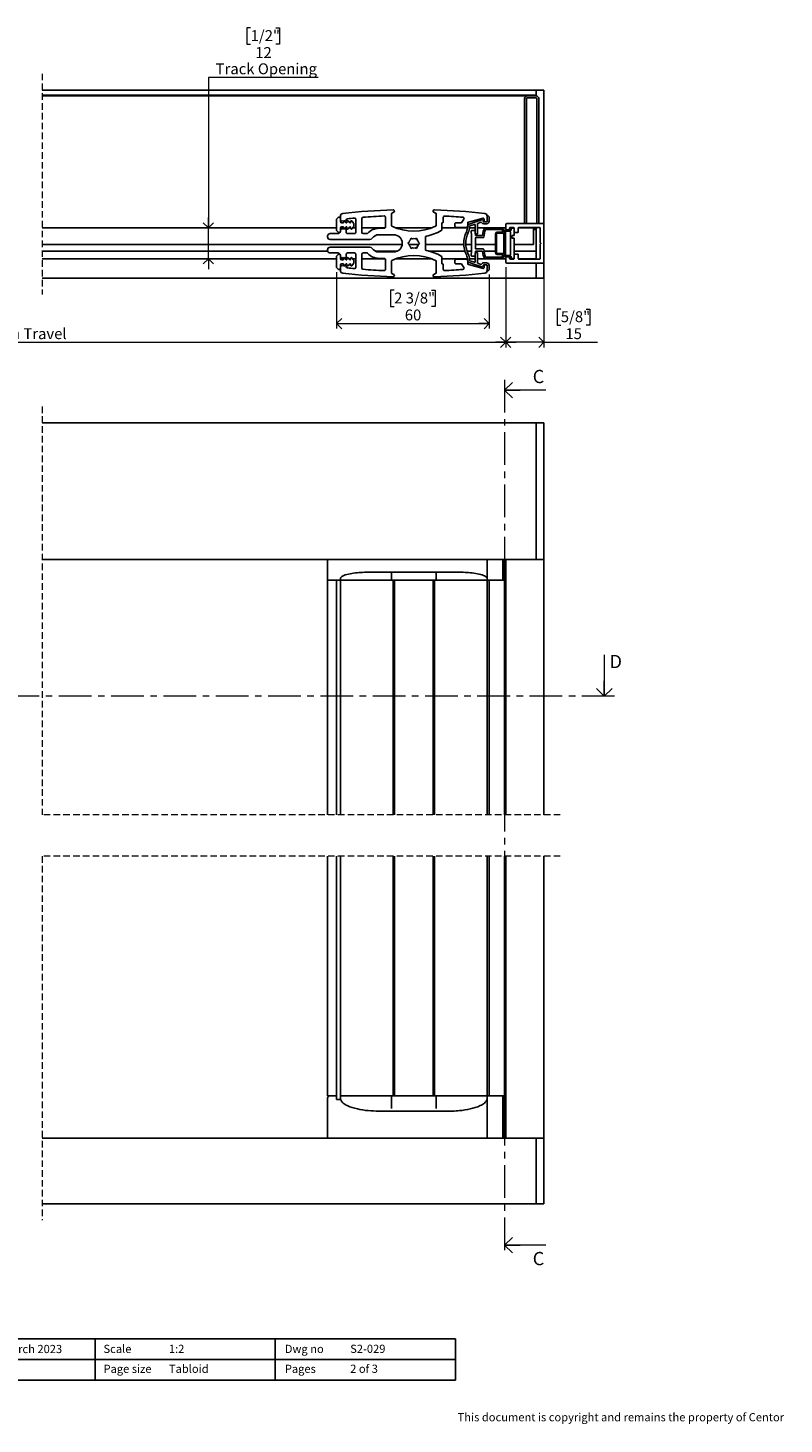
# Paper-space layout 'Maximum Travel' of a CAD drawing. Units: millimetres. Extents: x 26 to 864, y 9 to 551.
# Drawn here: x 570 to 864, y 9 to 551 of the extents above; entities that cross this region are included whole.
import ezdxf

# ---------------------------------------------------------------- set-up
doc = ezdxf.new("R2010")
doc.units = ezdxf.units.MM
doc.linetypes.add('CENTER', pattern=[10.16, 6.35, -1.27, 1.27, -1.27])
doc.linetypes.add('HIDDEN', pattern=[1.905, 1.27, -0.635])
doc.styles.add('SLDTEXTSTYLE0', font='TXT', dxfattribs={"width": 0.605})
doc.styles.add('SLDTEXTSTYLE1', font='TXT', dxfattribs={"width": 0.57})
doc.dimstyles.new('SLDDIMSTYLE0', dxfattribs={"dimtxt": 4.10931, "dimasz": 4, "dimexe": 0, "dimexo": 0.0625, "dimgap": 1.027327, "dimtad": 1, "dimdec": 0, "dimrnd": 1e-09, "dimzin": 12, "dimdsep": 46, "dimtxsty": 'SLDTEXTSTYLE0', "dimblk1": 'OPEN90', "dimblk2": 'OPEN90', "dimsah": 1, "dimcen": 0.09, "dimadec": 0, "dimazin": 3, "dimtfac": 1, "dimtofl": 0, "dimtmove": 0, "dimatfit": 3, "dimldrblk": 'OPEN90', "dimfxl": 0, "dimfrac": 2, "dimtolj": 1, "dimtzin": 12, "dimarcsym": 0})
doc.dimstyles.new('SLDDIMSTYLE2', dxfattribs={"dimtxt": 4.10931, "dimasz": 4, "dimexe": 0, "dimexo": 0.0625, "dimgap": 1.027327, "dimtad": 1, "dimrnd": 1e-09, "dimzin": 12, "dimdsep": 46, "dimtxsty": 'SLDTEXTSTYLE0', "dimblk1": 'OPEN90', "dimblk2": 'OPEN90', "dimsah": 1, "dimcen": 0.09, "dimadec": 0, "dimazin": 3, "dimtfac": 1, "dimtofl": 0, "dimtmove": 0, "dimatfit": 3, "dimldrblk": 'OPEN90', "dimfxl": 0, "dimfrac": 2, "dimtolj": 1, "dimtzin": 12, "dimarcsym": 0})
doc.dimstyles.new('SLDDIMSTYLE3', dxfattribs={"dimtxt": 4.10931, "dimasz": 4, "dimexe": 0, "dimexo": 0.0625, "dimgap": 1.027327, "dimtad": 0, "dimtih": 1, "dimtoh": 1, "dimdec": 0, "dimrnd": 1e-09, "dimzin": 12, "dimdsep": 46, "dimtxsty": 'SLDTEXTSTYLE0', "dimblk1": 'OPEN90', "dimblk2": 'OPEN90', "dimsah": 1, "dimcen": 0.09, "dimadec": 0, "dimazin": 3, "dimtfac": 1, "dimtmove": 0, "dimatfit": 0, "dimldrblk": 'OPEN90', "dimfxl": 0, "dimfrac": 2, "dimtolj": 1, "dimtzin": 12, "dimarcsym": 0})

# ---------------------------------------------------------------- blocks, each defined once
blk = doc.blocks.new('_Open90')
at = {"color": 0, "linetype": 'ByBlock', "lineweight": -2}
for p, q in [((0, 0), (-1, 0)), ((-0.5, 0.5), (0, 0)), ((0, 0), (-0.5, -0.5))]:
    blk.add_line(p, q, dxfattribs=at)
blk = doc.blocks.new('_D_18')
at = {"color": 7, "linetype": 'Continuous', "lineweight": 0, "ltscale": 2}
for p, q in [((755.53, 457.97), (755.53, 426.86)), ((346.38, 452.17), (346.38, 426.86)), ((346.38, 428.84), (755.53, 428.84))]:
    blk.add_line(p, q, dxfattribs=at)
at = {"color": 7, "linetype": 'Continuous', "lineweight": 18, "ltscale": 2, "xscale": 4, "yscale": 4, "rotation": 180.0000000000004}
blk.add_blockref('_Open90', (346.38, 428.84, -946.85), dxfattribs=at)
at = {"color": 7, "linetype": 'Continuous', "lineweight": 18, "ltscale": 2, "xscale": 4, "yscale": 4}
blk.add_blockref('_Open90', (755.53, 428.84, -946.85), dxfattribs=at)
at = {"color": 7, "linetype": 'Continuous', "lineweight": 18, "ltscale": 2, "insert": (520.38, 434.3), "char_height": 4.2333, "attachment_point": 1, "style": 'SLDTEXTSTYLE0'}
blk.add_mtext('Maximum Screen Travel', dxfattribs=at)
blk = doc.blocks.new('_D_19')
at = {"color": 7, "linetype": 'Continuous', "lineweight": 0, "ltscale": 2}
for p, q in [((755.53, 457.97), (755.53, 426.86)), ((770.33, 457.97), (770.33, 426.86)), ((776.9, 441.74), (775.49, 441.74)), ((775.49, 441.74), (775.49, 435.43)), ((786.75, 441.74), (788.16, 441.74)), ((788.16, 441.74), (788.16, 435.43)), ((775.49, 435.43), (776.9, 435.43)), ((788.16, 435.43), (786.75, 435.43)), ((770.33, 428.84), (755.53, 428.84)), ((770.33, 428.84), (791.14, 428.84))]:
    blk.add_line(p, q, dxfattribs=at)
at = {"color": 7, "linetype": 'Continuous', "lineweight": 18, "ltscale": 2, "xscale": 4, "yscale": 4, "rotation": 180.0000000000004}
blk.add_blockref('_Open90', (755.53, 428.84, -946.85), dxfattribs=at)
at = {"color": 7, "linetype": 'Continuous', "lineweight": 18, "ltscale": 2, "xscale": 4, "yscale": 4}
blk.add_blockref('_Open90', (770.33, 428.84, -946.85), dxfattribs=at)
at = {"color": 7, "linetype": 'Continuous', "lineweight": 18, "ltscale": 2, "char_height": 4.233, "attachment_point": 1, "style": 'SLDTEXTSTYLE0'}
for s, insert in [('5/8"', (776.9, 440.89)), ('15', (778.69, 434.3))]:
    blk.add_mtext(s, dxfattribs=dict(at, insert=insert))
blk = doc.blocks.new('_D_20')
at = {"color": 7, "linetype": 'Continuous', "lineweight": 0, "ltscale": 2}
for p, q in [((689.78, 456.12), (689.78, 434.13)), ((749.08, 455.12), (749.08, 434.13)), ((712.16, 449.01), (710.75, 449.01)), ((710.75, 449.01), (710.75, 442.7)), ((726.71, 449.01), (728.12, 449.01)), ((728.12, 449.01), (728.12, 442.7)), ((710.75, 442.7), (712.16, 442.7)), ((728.12, 442.7), (726.71, 442.7)), ((689.78, 436.11), (749.08, 436.11))]:
    blk.add_line(p, q, dxfattribs=at)
at = {"color": 7, "linetype": 'Continuous', "lineweight": 18, "ltscale": 2, "xscale": 4, "yscale": 4, "rotation": 180.0000000000004}
blk.add_blockref('_Open90', (689.78, 436.11, -946.85), dxfattribs=at)
at = {"color": 7, "linetype": 'Continuous', "lineweight": 18, "ltscale": 2, "xscale": 4, "yscale": 4}
blk.add_blockref('_Open90', (749.08, 436.11, -946.85), dxfattribs=at)
at = {"color": 7, "linetype": 'Continuous', "lineweight": 18, "ltscale": 2, "char_height": 4.233, "attachment_point": 1, "style": 'SLDTEXTSTYLE0'}
for s, insert in [('2 3/8"', (712.16, 448.15)), ('60', (716.3, 441.57))]:
    blk.add_mtext(s, dxfattribs=dict(at, insert=insert))
blk = doc.blocks.new('_D_21')
at = {"color": 7, "linetype": 'Continuous', "lineweight": 0, "ltscale": 2}
for p, q in [((656.4, 550.87), (654.99, 550.87)), ((654.99, 550.87), (654.99, 544.56)), ((666.24, 550.87), (667.66, 550.87)), ((667.66, 550.87), (667.66, 544.56)), ((654.99, 544.56), (656.4, 544.56)), ((667.66, 544.56), (666.24, 544.56)), ((682.64, 531.66), (640, 531.66)), ((640, 531.66), (640, 473.25)), ((640, 461.25), (640, 473.25)), ((640, 461.25), (640, 457.25))]:
    blk.add_line(p, q, dxfattribs=at)
at = {"color": 7, "linetype": 'Continuous', "lineweight": 18, "ltscale": 2, "xscale": 4, "yscale": 4}
for p, rotation in [((640, 473.25, -946.85), 270.0000000000004), ((640, 461.25, -946.85), 90.0000000000004)]:
    blk.add_blockref('_Open90', p, dxfattribs=dict(at, rotation=rotation))
at = {"color": 7, "linetype": 'Continuous', "lineweight": 18, "ltscale": 2, "attachment_point": 1, "style": 'SLDTEXTSTYLE0'}
for s, insert, char_height in [('1/2"', (656.4, 550.01), 4.233), ('12', (658.19, 543.43), 4.233), ('Track Opening', (642.82, 537.12), 4.2333)]:
    blk.add_mtext(s, dxfattribs=dict(at, insert=insert, char_height=char_height))

psp = doc.layouts.new('Maximum Travel')

# ---------------------------------------------------------------- linework, layer by layer
at = {"color": 7, "linetype": 'HIDDEN', "lineweight": 18, "ltscale": 2}
for p, q in [((575.381, 533.105), (575.381, 447.405)), ((575.381, 403.911), (575.381, 245.373)), ((776.679, 245.373), (575.381, 245.373)), ((575.381, 229.373), (575.381, 88.034)), ((776.679, 229.373), (575.381, 229.373))]:
    psp.add_line(p, q, dxfattribs=at)
at = {"color": 7, "linetype": 'Continuous', "lineweight": 25, "ltscale": 2}
for p, q in [((575.381, 526.755), (767.329, 526.755)), ((767.329, 526.755), (767.329, 526.355)), ((770.329, 526.755), (767.329, 526.755)), ((767.329, 526.355), (767.329, 525.155)), ((767.329, 526.255), (767.329, 524.455)), ((770.329, 526.755), (770.329, 526.255)), ((770.329, 526.255), (770.329, 474.555)), ((767.329, 524.755), (575.381, 524.755)), ((575.381, 524.455), (763.829, 524.455)), ((762.829, 523.455), (762.829, 474.955)), ((763.579, 474.955), (763.579, 523.455)), ((767.329, 524.455), (763.829, 524.455)), ((763.829, 523.705), (767.329, 523.705)), ((767.579, 523.455), (767.579, 474.955)), ((768.329, 474.955), (768.329, 523.455)), ((690.429, 477.258), (689.929, 476.758)), ((691.282, 477.861), (691.282, 476.105)), ((708.832, 473.6), (708.832, 477.368)), ((711.082, 474.249), (711.082, 478.625)), ((711.315, 478.988), (711.992, 479.301)), ((727.573, 479.301), (728.25, 478.988)), ((728.482, 478.625), (728.482, 474.249)), ((731.232, 475.405), (731.232, 477.344)), ((741.007, 475.512), (746.707, 476.981)), ((748.282, 475.855), (748.282, 477.861)), ((748.282, 477.805), (748.282, 476.055)), ((749.024, 477.546), (748.624, 477.946)), ((749.082, 475.855), (749.082, 477.405)), ((689.782, 473.255), (575.381, 473.255)), ((689.782, 476.405), (689.782, 472.405)), ((689.929, 472.051), (690.429, 471.551)), ((691.282, 475.655), (691.282, 476.905)), ((691.282, 476.105), (691.632, 475.755)), ((691.282, 471.905), (691.282, 473.155)), ((691.632, 473.055), (691.282, 472.705)), ((691.282, 472.705), (691.282, 472.005)), ((692.432, 473.255), (691.292, 473.255)), ((691.632, 475.755), (691.982, 476.105)), ((691.982, 472.705), (691.632, 473.055)), ((691.782, 475.155), (692.432, 475.155)), ((692.432, 473.655), (691.782, 473.655)), ((691.982, 476.105), (692.332, 475.755)), ((692.332, 473.055), (691.982, 472.705)), ((692.332, 475.755), (692.682, 476.105)), ((692.682, 472.705), (692.332, 473.055)), ((692.432, 475.155), (692.432, 475.775)), ((692.432, 473.034), (692.432, 473.655)), ((692.682, 476.105), (693.032, 475.755)), ((693.032, 473.055), (692.682, 472.705)), ((692.874, 475.936), (693.529, 475.155)), ((693.529, 473.655), (692.874, 472.874)), ((693.032, 475.755), (693.382, 476.105)), ((693.382, 472.705), (693.032, 473.055)), ((693.832, 473.255), (693.193, 473.255)), ((693.382, 476.105), (693.532, 475.955)), ((693.532, 472.855), (693.382, 472.705)), ((693.529, 475.155), (693.832, 475.155)), ((693.832, 473.655), (693.529, 473.655)), ((693.532, 476.29), (693.532, 475.955)), ((693.532, 472.855), (693.532, 471.505)), ((693.832, 475.155), (693.832, 475.775)), ((693.832, 473.034), (693.832, 473.655)), ((694.274, 475.936), (694.929, 475.155)), ((694.929, 473.655), (694.274, 472.874)), ((695.232, 473.255), (694.593, 473.255)), ((694.929, 475.155), (695.232, 475.155)), ((695.232, 473.655), (694.929, 473.655)), ((695.232, 475.155), (695.232, 475.775)), ((695.232, 473.034), (695.232, 473.655)), ((695.674, 475.936), (696.365, 475.112)), ((696.365, 473.698), (695.674, 472.874)), ((697.282, 473.255), (695.993, 473.255)), ((696.482, 474.79), (696.482, 474.019)), ((697.282, 471.505), (697.282, 476.562)), ((699.582, 476.847), (699.582, 471.505)), ((708.694, 473.255), (699.582, 473.255)), ((706.282, 473.1), (708.332, 473.1)), ((726.742, 473.255), (712.823, 473.255)), ((730.732, 472.645), (730.732, 475.105)), ((740.671, 473.255), (730.732, 473.255)), ((730.882, 475.255), (731.082, 475.255)), ((735.732, 474.705), (735.732, 473.955)), ((738.032, 475.205), (736.232, 475.205)), ((736.232, 473.455), (740.482, 473.455)), ((739.25, 476.619), (738.447, 475.426)), ((740.682, 473.805), (740.682, 473.559)), ((740.782, 473.755), (740.782, 475.222)), ((746.419, 476.444), (741.365, 474.753)), ((743.682, 473.255), (741.473, 473.255)), ((741.482, 473.559), (741.482, 473.805)), ((741.619, 473.994), (743.419, 474.597)), ((742.254, 470.255), (742.098, 472.037)), ((742.297, 472.255), (743.401, 472.255)), ((743.6, 472.072), (743.743, 470.437)), ((743.682, 474.407), (743.682, 471.155)), ((744.482, 471.155), (744.482, 474.809)), ((748.247, 473.255), (744.482, 473.255)), ((744.619, 474.998), (745.886, 475.422)), ((746.489, 470.42), (746.77, 472.015)), ((746.682, 476.055), (746.682, 476.255)), ((746.957, 469.62), (747.361, 471.911)), ((747.082, 476.691), (747.082, 475.855)), ((747.882, 475.655), (747.082, 475.655)), ((747.082, 474.855), (748.082, 474.855)), ((747.382, 475.555), (747.982, 475.555)), ((748.247, 473.255), (753.379, 473.255)), ((748.247, 472.655), (753.379, 472.655)), ((754.479, 471.555), (752.079, 471.555)), ((755.529, 473.255), (753.379, 473.255)), ((755.079, 472.055), (755.079, 462.455)), ((755.079, 471.555), (755.079, 462.955)), ((757.429, 472.255), (755.279, 472.255)), ((755.379, 462.755), (755.379, 471.755)), ((755.529, 474.555), (755.529, 472.905)), ((755.579, 471.955), (757.129, 471.955)), ((769.929, 474.955), (755.929, 474.955)), ((755.929, 472.505), (756.629, 472.505)), ((757.029, 472.905), (757.029, 473.055)), ((758.775, 473.255), (757.082, 473.255)), ((757.329, 471.755), (757.329, 462.755)), ((757.429, 473.455), (758.429, 473.455)), ((757.629, 472.955), (757.629, 472.455)), ((758.629, 473.155), (757.829, 473.155)), ((758.829, 473.055), (758.829, 471.505)), ((758.829, 470.455), (758.829, 472.955)), ((758.829, 471.505), (760.329, 471.505)), ((760.329, 471.505), (760.329, 473.055)), ((763.829, 473.255), (760.382, 473.255)), ((760.729, 473.455), (768.629, 473.455)), ((763.829, 473.255), (767.329, 473.255)), ((766.329, 473.255), (766.329, 466.805)), ((767.329, 472.605), (766.329, 472.605)), ((767.329, 473.255), (767.329, 461.055)), ((768.829, 473.255), (768.829, 467.659)), ((770.329, 459.955), (770.329, 474.555)), ((715.252, 466.805), (575.381, 466.805)), ((686.282, 469.755), (686.282, 470.005)), ((687.282, 471.005), (690.282, 471.005)), ((687.282, 468.755), (702.728, 468.755)), ((694.032, 471.005), (696.782, 471.005)), ((700.082, 471.005), (701.57, 471.005)), ((706.282, 470.6), (711.937, 470.6)), ((717.988, 467.705), (717.538, 467.255)), ((717.538, 467.255), (717.988, 466.805)), ((721.577, 466.805), (717.988, 466.805)), ((718.66, 469.198), (718.495, 468.584)), ((719.275, 469.034), (718.66, 469.198)), ((720.904, 469.198), (720.29, 469.034)), ((721.069, 468.584), (720.904, 469.198)), ((722.027, 467.255), (721.577, 467.705)), ((721.577, 466.805), (722.027, 467.255)), ((724.282, 464.955), (724.282, 469.555)), ((739.192, 466.805), (724.282, 466.805)), ((742.254, 466.805), (739.993, 466.805)), ((742.254, 464.255), (742.254, 470.255)), ((743.759, 465.255), (743.759, 469.255)), ((751.579, 466.805), (743.759, 466.805)), ((743.943, 470.255), (746.292, 470.255)), ((743.959, 469.455), (746.76, 469.455)), ((751.579, 471.055), (751.579, 463.455)), ((751.879, 463.455), (751.879, 471.055)), ((751.929, 466.805), (751.879, 466.805)), ((751.929, 468.605), (751.929, 471.055)), ((752.029, 468.505), (751.929, 468.605)), ((751.929, 468.405), (752.029, 468.505)), ((751.929, 466.105), (751.929, 468.405)), ((752.029, 466.005), (751.929, 466.105)), ((752.079, 471.255), (754.779, 471.255)), ((752.079, 471.205), (754.579, 471.205)), ((754.729, 471.055), (754.729, 463.455)), ((754.779, 466.805), (754.729, 466.805)), ((754.779, 471.255), (754.779, 463.255)), ((757.829, 470.055), (757.829, 469.455)), ((758.629, 470.255), (758.029, 470.255)), ((758.029, 469.255), (758.629, 469.255)), ((758.829, 461.555), (758.829, 469.055)), ((766.329, 466.805), (758.829, 466.805)), ((768.829, 466.851), (768.829, 461.255)), ((768.929, 467.486), (769.029, 467.428)), ((769.029, 467.081), (768.929, 467.024)), ((686.314, 464.255), (575.381, 464.255)), ((575.381, 461.255), (689.782, 461.255)), ((686.282, 464.505), (686.282, 464.755)), ((702.728, 465.755), (687.282, 465.755)), ((690.282, 463.505), (687.282, 463.505)), ((689.782, 462.105), (689.782, 458.105)), ((690.429, 462.958), (689.929, 462.458)), ((691.282, 461.355), (691.282, 462.605)), ((691.282, 462.505), (691.282, 461.805)), ((691.282, 461.805), (691.632, 461.455)), ((691.292, 461.255), (692.432, 461.255)), ((691.632, 461.455), (691.982, 461.805)), ((691.782, 460.855), (692.432, 460.855)), ((691.982, 461.805), (692.332, 461.455)), ((692.332, 461.455), (692.682, 461.805)), ((692.432, 460.855), (692.432, 461.475)), ((692.682, 461.805), (693.032, 461.455)), ((692.874, 461.636), (693.529, 460.855)), ((693.032, 461.455), (693.382, 461.805)), ((693.193, 461.255), (693.832, 461.255)), ((693.382, 461.805), (693.532, 461.655)), ((693.529, 460.855), (693.832, 460.855)), ((693.532, 463.005), (693.532, 461.655)), ((693.832, 460.855), (693.832, 461.475)), ((696.782, 463.505), (694.032, 463.505)), ((694.274, 461.636), (694.929, 460.855)), ((694.593, 461.255), (695.232, 461.255)), ((694.929, 460.855), (695.232, 460.855)), ((695.232, 460.855), (695.232, 461.475)), ((695.674, 461.636), (696.365, 460.812)), ((695.993, 461.255), (697.282, 461.255)), ((697.282, 457.948), (697.282, 463.005)), ((699.582, 463.005), (699.582, 457.662)), ((699.582, 461.255), (708.694, 461.255)), ((701.57, 463.505), (700.082, 463.505)), ((713.417, 464.255), (704.801, 464.255)), ((711.937, 463.909), (706.282, 463.909)), ((708.332, 461.409), (706.282, 461.409)), ((708.832, 457.142), (708.832, 460.909)), ((712.823, 461.255), (726.742, 461.255)), ((718.495, 465.926), (718.66, 465.311)), ((718.66, 465.311), (719.275, 465.476)), ((720.29, 465.476), (720.904, 465.311)), ((720.904, 465.311), (721.069, 465.926)), ((739.643, 464.255), (725.543, 464.255)), ((730.732, 459.405), (730.732, 461.864)), ((730.732, 461.255), (740.671, 461.255)), ((740.482, 461.055), (736.232, 461.055)), ((742.254, 464.255), (740.485, 464.255)), ((740.682, 460.95), (740.682, 460.705)), ((740.782, 459.288), (740.782, 460.755)), ((741.473, 461.255), (743.682, 461.255)), ((741.482, 460.705), (741.482, 460.95)), ((742.098, 462.472), (742.254, 464.255)), ((743.401, 462.255), (742.297, 462.255)), ((743.743, 464.072), (743.6, 462.437)), ((743.682, 463.355), (743.682, 460.102)), ((746.292, 464.255), (743.943, 464.255)), ((746.76, 465.055), (743.959, 465.055)), ((744.482, 459.701), (744.482, 463.355)), ((744.482, 461.255), (748.247, 461.255)), ((746.77, 462.494), (746.489, 464.089)), ((747.361, 462.598), (746.957, 464.889)), ((751.579, 464.255), (747.069, 464.255)), ((753.379, 461.855), (748.247, 461.855)), ((753.379, 461.255), (748.247, 461.255)), ((751.929, 464.255), (751.879, 464.255)), ((751.929, 465.905), (752.029, 466.005)), ((751.929, 463.455), (751.929, 465.905)), ((754.579, 463.305), (752.079, 463.305)), ((754.779, 463.255), (752.079, 463.255)), ((752.079, 462.955), (754.479, 462.955)), ((753.379, 461.255), (755.529, 461.255)), ((754.779, 464.255), (754.729, 464.255)), ((755.279, 462.255), (757.429, 462.255)), ((755.529, 461.605), (755.529, 459.955)), ((757.129, 462.555), (755.579, 462.555)), ((756.629, 462.005), (755.929, 462.005)), ((757.029, 461.455), (757.029, 461.605)), ((757.082, 461.255), (758.775, 461.255)), ((758.429, 461.055), (757.429, 461.055)), ((757.629, 462.055), (757.629, 461.555)), ((757.829, 461.355), (758.629, 461.355)), ((767.329, 464.255), (758.829, 464.255)), ((760.329, 463.005), (758.829, 463.005)), ((758.829, 463.005), (758.829, 461.455)), ((760.329, 461.455), (760.329, 463.005)), ((760.382, 461.255), (767.329, 461.255)), ((768.629, 461.055), (760.729, 461.055)), ((689.929, 457.751), (690.429, 457.251)), ((691.282, 457.605), (691.282, 458.855)), ((691.632, 458.755), (691.282, 458.405)), ((691.282, 458.405), (691.282, 456.648)), ((691.982, 458.405), (691.632, 458.755)), ((692.432, 459.355), (691.782, 459.355)), ((692.332, 458.755), (691.982, 458.405)), ((692.682, 458.405), (692.332, 458.755)), ((692.432, 458.734), (692.432, 459.355)), ((693.032, 458.755), (692.682, 458.405)), ((693.529, 459.355), (692.874, 458.574)), ((693.382, 458.405), (693.032, 458.755)), ((693.532, 458.555), (693.382, 458.405)), ((693.832, 459.355), (693.529, 459.355)), ((693.532, 458.555), (693.532, 458.22)), ((693.832, 458.734), (693.832, 459.355)), ((694.929, 459.355), (694.274, 458.574)), ((695.232, 459.355), (694.929, 459.355)), ((695.232, 458.734), (695.232, 459.355)), ((696.365, 459.398), (695.674, 458.574)), ((696.482, 460.49), (696.482, 459.719)), ((711.082, 455.884), (711.082, 460.261)), ((711.992, 455.209), (711.315, 455.521)), ((728.25, 455.521), (727.573, 455.209)), ((728.482, 460.261), (728.482, 455.884)), ((731.082, 459.255), (730.882, 459.255)), ((731.232, 457.165), (731.232, 459.105)), ((735.732, 460.555), (735.732, 459.805)), ((736.232, 459.305), (738.032, 459.305)), ((738.447, 459.084), (739.25, 457.89)), ((746.707, 457.528), (741.007, 458.997)), ((741.365, 459.756), (746.419, 458.065)), ((743.419, 459.913), (741.619, 460.515)), ((745.886, 459.087), (744.619, 459.511)), ((746.682, 458.255), (746.682, 458.455)), ((748.082, 459.655), (747.082, 459.655)), ((747.082, 458.855), (747.882, 458.855)), ((747.082, 458.655), (747.082, 457.819)), ((747.982, 458.955), (747.382, 458.955)), ((748.282, 456.648), (748.282, 458.655)), ((748.282, 458.455), (748.282, 456.705)), ((748.624, 456.563), (749.024, 456.963)), ((749.082, 457.105), (749.082, 458.655)), ((755.929, 459.555), (769.929, 459.555)), ((767.329, 459.555), (767.329, 458.005)), ((767.329, 459.555), (767.329, 454.255)), ((767.329, 457.005), (767.329, 454.155)), ((770.329, 459.955), (770.329, 454.255)), ((767.329, 453.755), (575.381, 453.755)), ((767.329, 454.155), (767.329, 453.755)), ((770.329, 453.755), (767.329, 453.755)), ((770.329, 454.255), (770.329, 453.755)), ((575.381, 397.561), (767.329, 397.561)), ((767.329, 397.061), (767.329, 397.561)), ((770.329, 397.561), (767.329, 397.561)), ((767.329, 397.061), (767.329, 344.961)), ((767.329, 397.061), (767.329, 345.061)), ((770.329, 397.561), (770.329, 397.061)), ((770.329, 397.061), (770.329, 345.061)), ((575.381, 344.561), (767.329, 344.561)), ((686.282, 336.561), (686.282, 344.561)), ((710.593, 344.561), (710.915, 344.507)), ((710.915, 344.507), (711.254, 344.561)), ((714.524, 344.561), (714.847, 344.507)), ((714.847, 344.507), (715.181, 344.561)), ((726.035, 344.561), (726.36, 344.507)), ((726.36, 344.507), (726.601, 344.561)), ((748.282, 344.561), (748.282, 339.018)), ((754.441, 336.561), (754.441, 344.561)), ((754.854, 344.561), (754.854, 340.561)), ((754.938, 344.561), (754.938, 340.561)), ((755.079, 245.373), (755.079, 344.561)), ((755.529, 245.373), (755.529, 344.561)), ((767.329, 344.561), (767.329, 344.961)), ((770.329, 344.561), (767.329, 344.561)), ((770.329, 345.061), (770.329, 344.561)), ((770.329, 344.561), (770.329, 245.373)), ((686.282, 245.373), (686.282, 336.561)), ((686.282, 336.561), (687.282, 336.561)), ((687.282, 336.561), (689.782, 336.561)), ((689.782, 336.561), (689.782, 245.373)), ((689.782, 336.561), (689.929, 336.561)), ((689.929, 336.561), (690.429, 336.561)), ((690.429, 336.561), (691.282, 336.561)), ((691.282, 336.561), (691.282, 337.061)), ((691.282, 245.373), (691.282, 336.561)), ((691.282, 336.561), (692.172, 336.561)), ((711.782, 336.561), (692.172, 336.561)), ((710.564, 336.561), (692.172, 336.561)), ((701.282, 339.561), (710.682, 339.561)), ((710.682, 339.561), (711.143, 339.561)), ((711.082, 339.161), (711.082, 338.462)), ((711.082, 338.462), (711.082, 336.904)), ((711.082, 336.904), (711.082, 336.561)), ((711.143, 339.561), (717.268, 339.561)), ((711.782, 336.561), (711.782, 245.373)), ((711.782, 336.561), (712.282, 336.561)), ((712.282, 245.373), (712.282, 336.561)), ((712.282, 336.561), (727.282, 336.561)), ((722.297, 339.561), (728.421, 339.561)), ((727.282, 336.561), (727.282, 245.373)), ((727.282, 336.561), (727.782, 336.561)), ((727.782, 336.561), (727.782, 245.373)), ((747.393, 336.561), (727.782, 336.561)), ((728.421, 339.561), (728.882, 339.561)), ((728.482, 338.462), (728.482, 339.161)), ((728.482, 336.904), (728.482, 338.462)), ((728.482, 336.561), (728.482, 336.904)), ((728.882, 339.561), (738.282, 339.561)), ((747.393, 336.561), (729.001, 336.561)), ((747.393, 336.561), (748.282, 336.561)), ((748.282, 339.018), (748.282, 337.061)), ((748.282, 337.061), (748.282, 336.561)), ((748.282, 336.561), (748.282, 245.373)), ((748.624, 336.561), (748.282, 336.561)), ((749.024, 336.561), (748.624, 336.561)), ((749.082, 336.561), (749.024, 336.561)), ((749.082, 245.373), (749.082, 336.561)), ((753.379, 336.561), (749.082, 336.561)), ((755.079, 336.561), (753.379, 336.561)), ((686.282, 136.384), (686.282, 229.373)), ((689.782, 229.373), (689.782, 134.884)), ((691.282, 136.384), (691.282, 229.373)), ((711.782, 229.373), (711.782, 136.384)), ((712.282, 136.384), (712.282, 229.373)), ((727.282, 229.373), (727.282, 136.384)), ((727.782, 229.373), (727.782, 136.384)), ((748.282, 229.373), (748.282, 136.384)), ((749.082, 136.384), (749.082, 229.373)), ((755.079, 119.884), (755.079, 229.373)), ((755.529, 119.884), (755.529, 229.373)), ((770.329, 229.373), (770.329, 119.884)), ((687.282, 136.384), (686.282, 136.384)), ((689.782, 136.384), (687.282, 136.384)), ((692.172, 136.384), (691.282, 136.384)), ((691.282, 136.384), (691.282, 136.134)), ((691.282, 135.826), (691.282, 136.134)), ((691.282, 135.826), (691.282, 135.385)), ((691.282, 135.385), (691.282, 135.826)), ((711.782, 136.384), (692.172, 136.384)), ((711.082, 136.134), (711.082, 135.479)), ((711.782, 136.384), (712.282, 136.384)), ((712.282, 136.384), (727.282, 136.384)), ((727.282, 136.384), (727.782, 136.384)), ((747.393, 136.384), (727.782, 136.384)), ((728.482, 135.479), (728.482, 136.134)), ((748.282, 136.384), (747.393, 136.384)), ((748.224, 136.293), (748.224, 136.384)), ((748.624, 136.384), (748.282, 136.384)), ((748.282, 136.134), (748.282, 135.826)), ((748.282, 135.826), (748.282, 135.385)), ((749.024, 136.384), (748.624, 136.384)), ((749.082, 136.384), (749.024, 136.384)), ((753.379, 136.384), (749.082, 136.384)), ((755.079, 136.384), (753.379, 136.384)), ((754.441, 119.884), (754.441, 136.384)), ((686.282, 119.884), (686.282, 135.384)), ((689.782, 134.884), (689.929, 134.884)), ((689.929, 134.884), (690.429, 134.884)), ((690.429, 134.884), (691.282, 134.884)), ((691.282, 135.21), (691.282, 134.884)), ((711.874, 130.384), (706.282, 130.384)), ((711.874, 130.384), (710.993, 130.408)), ((711.082, 135.479), (711.082, 132.239)), ((711.082, 132.239), (711.082, 131.4)), ((715.255, 130.384), (711.874, 130.384)), ((727.69, 130.384), (724.31, 130.384)), ((728.572, 130.408), (727.69, 130.384)), ((733.282, 130.384), (727.69, 130.384)), ((728.482, 132.239), (728.482, 135.479)), ((728.482, 131.4), (728.482, 132.239)), ((733.81, 130.387), (733.282, 130.384)), ((733.81, 130.387), (734.859, 130.411)), ((748.282, 135.384), (748.282, 132.335)), ((748.282, 132.335), (748.282, 119.884)), ((754.854, 132.384), (754.854, 119.884)), ((754.938, 132.384), (754.938, 119.884)), ((575.381, 119.884), (767.329, 119.884)), ((767.329, 119.884), (767.329, 119.484)), ((770.329, 119.884), (767.329, 119.884)), ((767.329, 119.484), (767.329, 94.884)), ((767.329, 119.384), (767.329, 94.884)), ((770.329, 119.884), (770.329, 119.384)), ((770.329, 119.384), (770.329, 94.884)), ((767.329, 94.384), (575.381, 94.384)), ((767.329, 94.884), (767.329, 94.384)), ((770.329, 94.384), (767.329, 94.384)), ((770.329, 94.884), (770.329, 94.384)), ((596, 42), (526, 42)), ((666, 42), (596, 42)), ((596, 26), (596, 42)), ((596, 26), (596, 42)), ((666, 42), (736, 42)), ((666, 42), (666, 26)), ((666, 26), (666, 42)), ((736, 42), (736, 26)), ((526, 34), (736, 34)), ((596, 26), (526, 26)), ((666, 26), (596, 26)), ((666, 26), (736, 26))]:
    psp.add_line(p, q, dxfattribs=at)
at = {"color": 7, "linetype": 'CENTER', "lineweight": 18, "ltscale": 2}
for p, q in [((755.079, 414.257), (755.079, 74.362)), ((797.807, 291.489), (238.091, 291.489))]:
    psp.add_line(p, q, dxfattribs=at)
at = {"color": 7, "linetype": 'Continuous', "lineweight": 18, "ltscale": 2}
for p, q in [((771.079, 410.257), (755.079, 410.257)), ((793.807, 307.489), (793.807, 291.489)), ((771.079, 78.362), (755.079, 78.362))]:
    psp.add_line(p, q, dxfattribs=at)
at = {"color": 7, "linetype": 'Continuous', "lineweight": 25, "ltscale": 4}
for centre, radius, start, end in [((763.829, 523.455), 1, 90.00116, 179.9997), ((763.829, 523.455), 0.25, 89.99328, 180.01099), ((767.329, 523.455), 1, 0.0003, 90.00226), ((767.329, 523.455), 0.25, 0.01233, 89.99706), ((690.782, 476.905), 0.5, 0.00159, 134.99771), ((692.282, 477.861), 1, 96.33718, 179.998), ((719.782, 230.087), 250.296, 91.83162, 96.33324), ((719.758, 230.34), 247.791, 95.33094, 95.9712), ((696.782, 476.562), 0.5, 359.99754, 95.33351), ((700.082, 476.847), 0.5, 94.55889, 180.00594), ((719.782, 230.088), 248.044, 92.65114, 94.56453), ((708.332, 477.368), 0.5, 0.00265, 92.651), ((711.482, 478.625), 0.4, 114.76741, 180.00544), ((711.782, 479.755), 0.5, 294.76829, 89.99729), ((727.782, 479.755), 0.5, 90.00271, 245.23171), ((719.782, 230.087), 250.296, 83.66676, 88.16838), ((728.082, 478.625), 0.4, 359.99456, 65.23259), ((731.732, 477.344), 0.5, 87.22638, 180.01029), ((719.781, 230.068), 248.065, 85.58574, 87.23298), ((738.835, 476.898), 0.5, 326.05542, 85.58584), ((746.782, 476.691), 0.3, 359.99797, 104.45162), ((747.282, 477.861), 1, 0.002, 83.66282), ((748.482, 477.805), 0.2, 44.99628, 180.00442), ((748.882, 477.405), 0.2, 0.04312, 44.96568), ((690.283, 476.405), 0.5, 135.01379, 179.98565), ((690.283, 472.405), 0.5, 180.01404, 224.98662), ((690.282, 472.005), 1, 270.00116, 359.99959), ((690.782, 471.905), 0.5, 225.00244, 359.99836), ((691.782, 475.655), 0.5, 180.00041, 269.99543), ((691.782, 473.155), 0.5, 90.00457, 179.9997), ((692.682, 475.775), 0.25, 39.99463, 180.007), ((692.682, 473.034), 0.25, 179.99322, 320.00537), ((694.032, 476.29), 0.5, 95.96973, 180.00111), ((694.032, 471.505), 0.5, 179.98886, 270.00709), ((694.082, 475.775), 0.25, 40.00131, 180.00032), ((694.082, 473.034), 0.25, 179.99989, 319.99869), ((695.482, 475.775), 0.25, 40.00131, 180.00032), ((695.482, 473.034), 0.25, 179.99989, 319.99869), ((695.982, 474.79), 0.5, 0.00805, 39.98141), ((695.982, 474.019), 0.5, 320.0188, 359.99174), ((696.782, 471.505), 0.5, 269.99774, 359.99948), ((700.082, 471.505), 0.5, 180.00052, 269.99543), ((706.282, 467.255), 5.845, 89.99944, 137.95241), ((708.332, 473.6), 0.5, 269.99774, 359.9997), ((711.482, 474.249), 0.4, 179.99307, 244.95263), ((719.782, 492.005), 20, 244.94614, 295.05386), ((719.782, 492.004), 22.499, 282.55563, 298.35959), ((728.082, 474.249), 0.4, 295.04737, 0.00693), ((730.232, 472.645), 0.5, 298.36693, 359.99256), ((730.882, 475.105), 0.15, 89.98715, 180.0036), ((731.082, 475.405), 0.15, 270.0254, 359.96499), ((736.232, 474.705), 0.5, 89.99774, 179.99959), ((736.232, 473.955), 0.5, 180.00052, 270.00226), ((738.032, 475.705), 0.5, 269.99914, 326.0661), ((749.182, 467.255), 10, 153.23391, 206.76609), ((736.683, 473.559), 4, 333.23356, 0.00177), ((740.482, 473.755), 0.3, 269.99792, 0.00386), ((741.682, 473.805), 1, 108.50239, 180), ((741.082, 475.222), 0.3, 104.4584, 179.9943), ((736.681, 473.56), 4.801, 333.23713, 359.99821), ((741.682, 473.805), 0.2, 108.48275, 180.01043), ((742.297, 472.055), 0.2, 90.00131, 184.9934), ((743.401, 472.055), 0.2, 5.00713, 89.99837), ((743.482, 474.407), 0.2, 359.99694, 108.50212), ((744.682, 474.809), 0.2, 108.5111, 180.00553), ((745.949, 475.233), 0.2, 35.95711, 108.50453), ((747.082, 476.055), 1.2, 215.95927, 269.99743), ((746.482, 476.255), 0.2, 0.01917, 108.49244), ((747.082, 476.055), 0.4, 179.99168, 270.00071), ((748.247, 471.755), 1.5, 90.00012, 170.00098), ((747.382, 475.855), 0.3, 180.01601, 269.99342), ((748.247, 471.755), 0.9, 89.99827, 170.00213), ((747.882, 476.055), 0.4, 269.99075, 0.00832), ((747.982, 475.855), 0.3, 269.99853, 0.00343), ((748.082, 475.855), 1, 270.00116, 359.99959), ((752.079, 471.055), 0.5, 89.99774, 179.9997), ((753.379, 471.555), 1.7, 0.00101, 90.0005), ((753.379, 471.555), 1.1, 359.9982, 90.00199), ((755.279, 472.055), 0.2, 89.98539, 180.02261), ((755.579, 471.755), 0.2, 89.98448, 180.02299), ((755.929, 474.555), 0.4, 90.00532, 179.99361), ((755.929, 472.905), 0.4, 180.00635, 269.99445), ((756.629, 472.905), 0.4, 269.99098, 0.00822), ((757.429, 473.055), 0.4, 90.00555, 179.99365), ((757.129, 471.755), 0.2, 0.00617, 89.98636), ((757.429, 472.455), 0.2, 269.98448, 0.02299), ((757.829, 472.955), 0.2, 89.99656, 179.99384), ((758.429, 473.055), 0.4, 359.99178, 90.00902), ((758.629, 472.955), 0.2, 0.00617, 89.98636), ((760.729, 473.055), 0.4, 89.99098, 180.00822), ((763.829, 474.255), 1, 233.13003, 269.99868), ((767.329, 474.255), 1, 269.9979, 306.86997), ((768.629, 473.255), 0.2, 0.00563, 89.98636), ((769.929, 474.555), 0.4, 0.00639, 89.99468), ((687.282, 470.005), 1, 90.00116, 179.99959), ((687.282, 469.755), 1, 180.00041, 269.99884), ((701.57, 471.505), 0.5, 270.00102, 317.94486), ((702.728, 469.755), 1, 269.99876, 324.88351), ((706.282, 467.255), 3.346, 90.00087, 144.87823), ((711.937, 467.255), 3.346, 270.00063, 89.99937), ((719.782, 467.255), 1.85, 134.08161, 165.92157), ((719.782, 467.255), 1.85, 194.07843, 225.91839), ((719.782, 467.255), 1.85, 74.07809, 105.92191), ((719.782, 467.255), 1.85, 14.07843, 45.91839), ((719.782, 467.255), 1.85, 314.08161, 345.92157), ((724.782, 469.555), 0.5, 102.5574, 179.9985), ((749.182, 467.255), 9.2, 153.23378, 206.76622), ((744.082, 471.155), 0.4, 180.0008, 359.9992), ((743.943, 470.455), 0.2, 185.00612, 269.99938), ((743.959, 469.255), 0.2, 89.99656, 179.99384), ((746.292, 470.455), 0.2, 270.0023, 349.98868), ((746.76, 469.655), 0.2, 270.0023, 349.98868), ((752.079, 471.055), 0.2, 89.99656, 179.99437), ((752.079, 471.055), 0.15, 89.98715, 180.0036), ((754.579, 471.055), 0.15, 0.03526, 89.97399), ((758.029, 470.055), 0.2, 90.01364, 179.99383), ((758.029, 469.455), 0.2, 180.00617, 269.98636), ((758.629, 470.455), 0.2, 270.01364, 359.99383), ((758.629, 469.055), 0.2, 0.00617, 89.98636), ((769.029, 467.659), 0.2, 180.02298, 239.98513), ((769.029, 466.85), 0.2, 120.01487, 179.97702), ((768.929, 467.255), 0.2, 300.02147, 59.97853), ((687.282, 464.755), 1, 90.00116, 179.99959), ((687.282, 464.505), 1, 180.00041, 269.99884), ((690.283, 462.105), 0.5, 135.01338, 179.98596), ((690.282, 462.505), 1, 0.00041, 89.99884), ((690.782, 462.605), 0.5, 0.00164, 134.99756), ((691.782, 461.355), 0.5, 180.0003, 269.99543), ((692.682, 461.475), 0.25, 39.99463, 180.00678), ((694.032, 463.005), 0.5, 89.99291, 180.01114), ((694.082, 461.475), 0.25, 40.00131, 180.00011), ((695.482, 461.475), 0.25, 40.00131, 180.00011), ((695.982, 460.49), 0.5, 0.00826, 39.9812), ((696.782, 463.005), 0.5, 0.00052, 90.00226), ((700.082, 463.005), 0.5, 90.00457, 179.99948), ((701.57, 463.005), 0.5, 42.05514, 89.99898), ((706.282, 467.254), 5.845, 222.04759, 270.00056), ((702.728, 464.755), 1, 35.11649, 90.00124), ((706.282, 467.255), 3.346, 215.12177, 269.99913), ((708.332, 460.909), 0.5, 0.0003, 90.00226), ((719.782, 442.505), 20, 64.94614, 115.05386), ((719.782, 467.255), 1.85, 254.07809, 285.92191), ((724.782, 464.955), 0.5, 180.0015, 257.4426), ((719.782, 442.505), 22.499, 61.64041, 77.44437), ((730.232, 461.864), 0.5, 0.00744, 61.63307), ((736.232, 460.555), 0.5, 89.99774, 179.99948), ((736.683, 460.95), 4, 359.99826, 26.76639), ((740.482, 460.755), 0.3, 359.99614, 90.00208), ((741.682, 460.705), 1, 179.99995, 251.49771), ((736.681, 460.95), 4.801, 0.00179, 26.76287), ((741.682, 460.705), 0.2, 179.98957, 251.51725), ((742.297, 462.455), 0.2, 175.0066, 269.99869), ((743.401, 462.455), 0.2, 270.00163, 354.99287), ((744.082, 463.355), 0.4, 0.0008, 179.9992), ((743.943, 464.055), 0.2, 90.00062, 174.99388), ((743.959, 465.255), 0.2, 180.00616, 270.00344), ((746.292, 464.055), 0.2, 10.01019, 89.99882), ((746.76, 464.855), 0.2, 10.01132, 89.9977), ((748.247, 462.755), 1.5, 189.99902, 269.99988), ((748.247, 462.755), 0.9, 189.99787, 270.00173), ((752.079, 463.455), 0.5, 180.0003, 270.00226), ((752.079, 463.455), 0.2, 180.00654, 270.00253), ((752.079, 463.455), 0.15, 179.9964, 270.01285), ((753.379, 462.955), 1.7, 269.9995, 359.99899), ((753.379, 462.955), 1.1, 269.99817, 0.00163), ((754.579, 463.455), 0.15, 270.02601, 359.96474), ((755.279, 462.455), 0.2, 179.97739, 270.01461), ((755.579, 462.755), 0.2, 179.97701, 270.01552), ((755.929, 461.605), 0.4, 90.00555, 179.99365), ((756.629, 461.605), 0.4, 359.99178, 90.00902), ((757.429, 461.455), 0.4, 180.00635, 269.99445), ((757.129, 462.755), 0.2, 270.01364, 359.99383), ((757.429, 462.055), 0.2, 359.97701, 90.01552), ((757.829, 461.555), 0.2, 180.00616, 270.00344), ((758.429, 461.455), 0.4, 269.99098, 0.00822), ((758.629, 461.555), 0.2, 270.01364, 359.99383), ((760.729, 461.455), 0.4, 179.99178, 270.00902), ((768.629, 461.255), 0.2, 270.01455, 359.99346), ((690.283, 458.105), 0.5, 180.01404, 224.98662), ((690.782, 457.605), 0.5, 225.00215, 359.99845), ((691.782, 458.855), 0.5, 90.00457, 179.99948), ((692.282, 456.648), 1, 180.00178, 263.6631), ((719.782, 704.422), 250.295, 263.66674, 268.16839), ((692.682, 458.734), 0.25, 179.99279, 320.00537), ((694.032, 458.22), 0.5, 179.99868, 264.03027), ((694.082, 458.734), 0.25, 179.99946, 319.99869), ((719.763, 704.228), 247.851, 264.02887, 264.66898), ((695.482, 458.734), 0.25, 179.99946, 319.99869), ((695.982, 459.719), 0.5, 320.0188, 359.99174), ((696.782, 457.948), 0.5, 264.66649, 0.00278), ((700.082, 457.662), 0.5, 179.99454, 265.44074), ((719.783, 704.431), 248.054, 265.4355, 267.34882), ((708.332, 457.142), 0.5, 267.34918, 359.99717), ((711.482, 460.261), 0.4, 115.04737, 180.00693), ((711.482, 455.884), 0.4, 179.99441, 245.23234), ((719.782, 704.422), 250.295, 271.83161, 276.33326), ((728.082, 455.884), 0.4, 294.76766, 0.00559), ((728.082, 460.261), 0.4, 359.99307, 64.95263), ((730.882, 459.405), 0.15, 179.99711, 270.01285), ((731.082, 459.105), 0.15, 0.03526, 89.97399), ((731.732, 457.165), 0.5, 179.98981, 272.77362), ((719.782, 704.433), 248.056, 272.76699, 274.41429), ((736.232, 459.805), 0.5, 180.0003, 270.00226), ((738.032, 458.805), 0.5, 33.93427, 90.00048), ((738.835, 457.611), 0.5, 274.41421, 33.94448), ((741.082, 459.288), 0.3, 180.00634, 255.54096), ((743.482, 460.102), 0.2, 251.49788, 0.00306), ((744.682, 459.701), 0.2, 179.99377, 251.48986), ((745.949, 459.277), 0.2, 251.49611, 324.04267), ((747.082, 458.455), 1.2, 90.00243, 144.04078), ((746.482, 458.255), 0.2, 251.50671, 359.98088), ((747.082, 458.455), 0.4, 89.99906, 180.00894), ((746.782, 457.819), 0.3, 255.54924, 0.0017), ((747.382, 458.655), 0.3, 90.00658, 179.98346), ((747.282, 456.648), 1, 276.3369, 359.99822), ((747.882, 458.455), 0.4, 359.99106, 90.00948), ((747.982, 458.655), 0.3, 359.99711, 90.00147), ((748.082, 458.655), 1, 0.00052, 89.99884), ((748.482, 456.705), 0.2, 179.99611, 315.00372), ((748.882, 457.105), 0.2, 315.03329, 359.95844), ((755.929, 459.955), 0.4, 180.00616, 269.9949), ((769.929, 459.955), 0.4, 270.0051, 359.99384), ((711.782, 454.755), 0.5, 270.00266, 65.23174), ((727.782, 454.755), 0.5, 114.76826, 269.99734), ((752.971, 340.443), 1.887, 321.15335, 3.58063), ((753.154, 340.427), 1.789, 315.99483, 4.30948), ((687.282, 135.384), 1, 89.99938, 180.00062), ((691.532, 136.134), 0.25, 89.99128, 179.99506), ((710.832, 136.134), 0.25, 359.98162, 90.01838), ((728.732, 136.134), 0.25, 89.98162, 180.01838), ((748.032, 136.134), 0.25, 0.00494, 90.00872), ((753.153, 132.518), 1.79, 355.69461, 44.00108), ((752.97, 132.501), 1.888, 356.42784, 38.83818)]:
    psp.add_arc(centre, radius, start, end, dxfattribs=at)
at = {"color": 7, "linetype": 'Continuous', "lineweight": 25, "ltscale": 2}
for points, knots in [([(691.282, 337.058), (691.282, 337.059), (691.282, 337.06), (691.282, 337.065), (691.282, 337.077), (691.283, 337.105), (691.288, 337.156), (691.305, 337.241), (691.351, 337.368), (691.461, 337.547), (691.703, 337.799), (692.264, 338.176), (693.615, 338.728), (695.766, 339.191), (698.489, 339.506), (700.346, 339.543), (701.282, 339.561)], [0, 0, 0, 0, 0.0001279, 0.0002836, 0.0013737, 0.0036667, 0.0080578, 0.0157547, 0.0277431, 0.0456129, 0.0740987, 0.1249235, 0.2336421, 0.4801784, 0.738148, 1, 1, 1, 1]), ([(710.682, 339.561), (710.735, 339.555), (710.839, 339.543), (710.972, 339.451), (711.064, 339.318), (711.076, 339.214), (711.082, 339.161)], [0, 0, 0, 0, 0.2499879, 0.5000662, 0.7500121, 1, 1, 1, 1]), ([(722.297, 339.561), (721.363, 339.56), (719.687, 339.557), (718.01, 339.56), (717.268, 339.561)], [0, 0, 0, 0, 0.5570791, 1, 1, 1, 1]), ([(728.882, 339.561), (728.83, 339.555), (728.725, 339.543), (728.593, 339.451), (728.5, 339.318), (728.488, 339.214), (728.482, 339.161)], [0, 0, 0, 0, 0.2500693, 0.5000561, 0.7500429, 1, 1, 1, 1]), ([(738.282, 339.561), (739.221, 339.543), (741.082, 339.506), (743.791, 339.191), (745.943, 338.729), (747.377, 338.145), (748.04, 337.678), (748.264, 337.279), (748.279, 337.116), (748.282, 337.061), (748.282, 337.06), (748.282, 337.059), (748.282, 337.059)], [0, 0, 0, 0, 0.26292793, 0.52093168, 0.7633171, 0.87559559, 0.95454225, 0.98429359, 0.99970495, 0.9998275, 0.99988871, 1, 1, 1, 1]), ([(706.282, 130.384), (704.858, 130.422), (702.03, 130.497), (697.876, 131.149), (694.583, 132.12), (692.549, 133.288), (691.736, 134.107), (691.37, 134.744), (691.282, 135.16), (691.282, 135.384), (691.282, 135.385)], [0, 0, 0, 0, 0.2559452, 0.5082675, 0.7546159, 0.8687137, 0.9257001, 0.9597274, 0.9998142, 1, 1, 1, 1]), ([(715.255, 130.384), (716.028, 130.389), (717.19, 130.397), (718.815, 130.414), (719.899, 130.416), (721.059, 130.411), (721.987, 130.402), (722.917, 130.392), (723.613, 130.385), (724.078, 130.384), (724.31, 130.384)], [0, 0, 0, 0, 0.2562014, 0.3849972, 0.5384452, 0.6151597, 0.7692123, 0.8461805, 0.9230289, 1, 1, 1, 1]), ([(748.282, 135.385), (748.282, 135.383), (748.282, 135.38), (748.282, 135.373), (748.282, 135.36), (748.282, 135.334), (748.28, 135.282), (748.271, 135.18), (748.241, 134.986), (748.136, 134.644), (747.827, 134.104), (747.013, 133.287), (744.977, 132.118), (741.679, 131.146), (738.046, 130.58), (735.75, 130.459), (734.859, 130.411)], [0, 0, 0, 0, 0.00024066, 0.00063119, 0.00137677, 0.00284842, 0.0057895, 0.01164628, 0.02316124, 0.0447938, 0.08237809, 0.14528572, 0.27128773, 0.54366743, 0.82289502, 1, 1, 1, 1])]:
    psp.add_open_spline(points, degree=3, knots=knots, dxfattribs=at)

# ---------------------------------------------------------------- block references
at = {"color": 7, "linetype": 'Continuous', "lineweight": 18, "ltscale": 2, "xscale": 6, "yscale": 6}
for p, rotation in [((755.079, 410.257), 180.0000000000004), ((793.807, 291.489), 270.0000000000004), ((755.079, 78.362), 180.0000000000004)]:
    psp.add_blockref('_Open90', p, dxfattribs=dict(at, rotation=rotation))

# ---------------------------------------------------------------- texts
at = {"color": 7, "linetype": 'Continuous', "ltscale": 2, "char_height": 5.137, "attachment_point": 1, "style": 'SLDTEXTSTYLE0'}
for s, insert in [('C', (765.992, 418.124)), ('D', (795.842, 307.489)), ('C', (765.992, 75.742))]:
    psp.add_mtext(s, dxfattribs=dict(at, insert=insert))
at = {"color": 7, "linetype": 'Continuous', "lineweight": 0, "ltscale": 2, "char_height": 3.175, "attachment_point": 1}
for s, insert, style in [('31 March 2023', (554.346, 39.651), 'SLDTEXTSTYLE0'), ('Scale', (599.242, 39.696), 'SLDTEXTSTYLE0'), ('1:2', (624.639, 39.721), 'SLDTEXTSTYLE0'), ('Dwg no', (669.678, 39.696), 'SLDTEXTSTYLE0'), ('S2-029', (695.075, 39.721), 'SLDTEXTSTYLE0'), ('Page size', (599.242, 31.952), 'SLDTEXTSTYLE0'), ('Tabloid', (624.639, 31.976), 'SLDTEXTSTYLE0'), ('Pages', (669.678, 31.952), 'SLDTEXTSTYLE0'), ('2 of 3', (695.075, 31.976), 'SLDTEXTSTYLE1'), ('This document is copyright and remains the property of Centor', (736.816, 13.18), 'SLDTEXTSTYLE0')]:
    psp.add_mtext(s, dxfattribs=dict(at, insert=insert, style=style))

# ---------------------------------------------------------------- dimensions: what is measured, and where the dimension line sits
at = {"color": 7, "linetype": 'Continuous', "lineweight": 18, "ltscale": 2}
dim = psp.add_linear_dim(base=(640.005, 473.255), p1=(767.329, 461.255), p2=(763.829, 473.255), angle=90, text='<>\\PTrack Opening', dimstyle='SLDDIMSTYLE3', dxfattribs=at)
dim.commit()
dim.dimension.update_dxf_attribs({"geometry": '_D_21', "text_midpoint": (640.005, 541.735), "dimtype": 160})
dim = psp.add_linear_dim(base=(755.529, 428.844), p1=(346.381, 454.155), p2=(755.529, 459.955), text='Maximum Screen Travel', dimstyle='SLDDIMSTYLE2', dxfattribs=at)
dim.commit()
dim.dimension.update_dxf_attribs({"geometry": '_D_18', "text_midpoint": (550.955, 428.844), "dimtype": 160})
for base, p1, p2, picture, middle in [((749.082, 436.112), (689.782, 458.105), (749.082, 457.105), '_D_20', (719.432, 436.112)), ((755.529, 428.844), (770.329, 459.955), (755.529, 459.955), '_D_19', (781.828, 428.844))]:
    dim = psp.add_linear_dim(base=base, p1=p1, p2=p2, dimstyle='SLDDIMSTYLE0', dxfattribs=at)
    dim.commit()
    dim.dimension.update_dxf_attribs({"geometry": picture, "text_midpoint": middle, "dimtype": 160})

doc.saveas('drawing.dxf')
